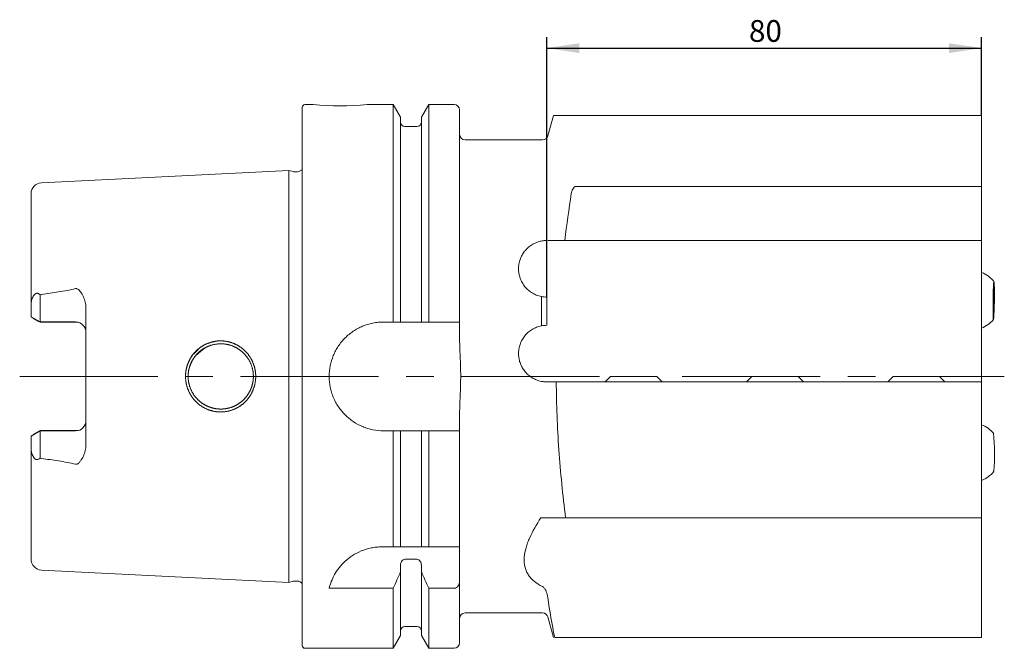
# Model space of a CAD drawing. Units: millimetres. Extents: x 14 to 246, y 11 to 179.
# Drawn here: x 153 to 244, y 31 to 89 of the extents above; entities that cross this region are included whole.
import ezdxf

# ---------------------------------------------------------------- set-up
doc = ezdxf.new("R2010")
doc.units = ezdxf.units.MM
doc.linetypes.add('CENTERX2', pattern=[20.32, 12.7, -2.54, 2.54, -2.54])
doc.layers.add('VERMASSUNG', color=7, linetype='Continuous')
doc.styles.add('SLDTEXTSTYLE0', font='TXT', dxfattribs={"width": 0.7})
doc.dimstyles.new('SLDDIMSTYLE0', dxfattribs={"dimtxt": 2, "dimasz": 3, "dimexe": 0, "dimexo": 0.0625, "dimgap": 0.5, "dimtad": 1, "dimlfac": 2, "dimrnd": 1e-09, "dimzin": 12, "dimdsep": 46, "dimtxsty": 'SLDTEXTSTYLE0', "dimsah": 1, "dimcen": 0.09, "dimadec": 0, "dimazin": 0, "dimtfac": 1, "dimtdec": 3, "dimtofl": 0, "dimtmove": 0, "dimatfit": 3, "dimfxl": 1, "dimtolj": 1, "dimtzin": 12, "dimarcsym": 0})

# ---------------------------------------------------------------- blocks, each defined once
blk = doc.blocks.new('*D12')
at = {"layer": 'VERMASSUNG'}
for p, q in [((201.956, 63.449), (201.956, 87.339)), ((241.956, 80.149), (241.956, 87.339)), ((201.956, 86.339), (241.956, 86.339))]:
    blk.add_line(p, q, dxfattribs=at)
for points in [[(201.956, 86.339), (204.956, 85.889), (204.956, 86.789)], [(241.956, 86.339), (238.956, 86.789), (238.956, 85.889)]]:
    blk.add_solid(points, dxfattribs=at)
at = {"layer": 'VERMASSUNG', "insert": (220.557, 88.917), "char_height": 2, "attachment_point": 1, "style": 'SLDTEXTSTYLE0'}
blk.add_mtext('80', dxfattribs=at)

msp = doc.modelspace()

# ---------------------------------------------------------------- linework, layer by layer
at = {"color": 7, "linetype": 'Continuous', "lineweight": 15}
for p, q in [((179.4564, 31.3994), (179.4564, 80.8994)), ((180.4564, 81.1494), (179.7064, 81.1494)), ((187.8254, 81.1494), (185.4253, 81.1494)), ((188.5014, 79.9785), (187.8254, 81.1494)), ((187.8254, 61.1494), (187.8254, 81.1494)), ((191.0874, 81.1494), (190.4114, 79.9785)), ((193.4314, 81.1494), (191.0874, 81.1494)), ((191.0874, 61.1494), (191.0874, 81.1494)), ((193.9314, 61.1494), (193.9314, 80.6494)), ((188.5014, 61.1494), (188.5014, 79.9785)), ((190.4114, 61.1494), (190.4114, 79.9785)), ((202.5593, 80.1494), (202.0557, 78.27)), ((241.9564, 80.1494), (204.6846, 80.1494)), ((241.9564, 80.1494), (241.9564, 73.6208)), ((190.0114, 79.1369), (188.9014, 79.1369)), ((201.5727, 77.8994), (194.4314, 77.8994)), ((178.2064, 75.0905), (155.4564, 73.9507)), ((178.6093, 74.9826), (178.2064, 75.0905)), ((178.2064, 37.2083), (178.2064, 75.0905)), ((179.0079, 74.9655), (178.7387, 74.9655)), ((204.6846, 73.6208), (241.9564, 73.6208)), ((241.9564, 73.6208), (241.9564, 68.6494)), ((154.5064, 62.7433), (154.5064, 72.952)), ((203.6179, 68.6494), (241.9564, 68.6494)), ((241.9564, 68.6494), (241.9564, 55.6494)), ((155.3314, 61.1544), (155.3314, 63.6591)), ((201.4564, 60.8009), (201.4564, 63.4979)), ((201.9564, 63.4494), (201.9564, 60.8494)), ((154.5064, 61.6307), (154.5064, 62.7433)), ((154.5064, 61.6307), (155.3314, 61.1544)), ((159.5564, 49.859), (159.5564, 62.4398)), ((155.3314, 61.1544), (158.6064, 61.1544)), ((155.3314, 61.1269), (158.8333, 61.1269)), ((186.9314, 61.1494), (187.8254, 61.1494)), ((188.9014, 61.1494), (190.0114, 61.1494)), ((191.0874, 61.1494), (193.4314, 61.1494)), ((193.9314, 61.1494), (193.9314, 59.7908)), ((169.7611, 58.175), (170.4339, 58.7245)), ((202.8286, 55.6494), (202.0557, 55.6494)), ((241.9564, 55.6494), (202.8286, 55.6494)), ((207.8314, 56.1494), (207.3314, 55.6494)), ((212.0814, 56.1494), (207.8314, 56.1494)), ((212.5814, 55.6494), (212.0814, 56.1494)), ((220.8314, 56.1494), (220.3314, 55.6494)), ((225.0814, 56.1494), (220.8314, 56.1494)), ((225.5814, 55.6494), (225.0814, 56.1494)), ((233.8314, 56.1494), (233.3314, 55.6494)), ((238.0814, 56.1494), (233.8314, 56.1494)), ((238.5814, 55.6494), (238.0814, 56.1494)), ((241.9564, 55.6494), (241.9564, 43.1494)), ((193.9314, 52.508), (193.9314, 51.1494)), ((154.5064, 50.6681), (155.3314, 51.1444)), ((155.3314, 51.1719), (158.8333, 51.1719)), ((155.3314, 51.1444), (155.3314, 48.6397)), ((155.3314, 51.1444), (158.6064, 51.1444)), ((187.8254, 51.1494), (186.9314, 51.1494)), ((187.8254, 40.4744), (187.8254, 51.1494)), ((188.5014, 40.4744), (188.5014, 51.1494)), ((190.0114, 51.1494), (188.9014, 51.1494)), ((190.4114, 40.4744), (190.4114, 51.1494)), ((191.0874, 40.4744), (191.0874, 51.1494)), ((193.4314, 51.1494), (191.0874, 51.1494)), ((193.9314, 40.4744), (193.9314, 51.1494)), ((154.5064, 50.6681), (154.5064, 49.5555)), ((154.5064, 39.3468), (154.5064, 49.5555)), ((201.4137, 43.1494), (201.5727, 43.1494)), ((203.6788, 43.1494), (241.9564, 43.1494)), ((241.9564, 32.1494), (241.9564, 43.1494)), ((186.7854, 40.4744), (187.8254, 40.4744)), ((188.9014, 40.4744), (190.0114, 40.4744)), ((191.0874, 40.4744), (193.4314, 40.4744)), ((193.9314, 37.3201), (193.9314, 40.3584)), ((188.9014, 39.3351), (190.0114, 39.3351)), ((155.4564, 38.3481), (178.2064, 37.2083)), ((188.5014, 38.2017), (188.5014, 38.7923)), ((188.5014, 32.3203), (188.5014, 38.2017)), ((190.4114, 38.7923), (190.4114, 38.2017)), ((190.4114, 32.3203), (190.4114, 38.2017)), ((178.2064, 37.2083), (178.6093, 37.3162)), ((178.7387, 37.3333), (179.0079, 37.3333)), ((193.9314, 31.6494), (193.9314, 37.3201)), ((181.9314, 36.6739), (187.8254, 36.6739)), ((187.8254, 31.1494), (187.8254, 36.6739)), ((191.0874, 31.1494), (191.0874, 36.6739)), ((191.0874, 36.6739), (193.4314, 36.6739)), ((194.4314, 34.3994), (201.5727, 34.3994)), ((202.0557, 34.0288), (202.5593, 32.1494)), ((188.9014, 33.1619), (190.0114, 33.1619)), ((187.8254, 31.1494), (188.5014, 32.3203)), ((190.4114, 32.3203), (191.0874, 31.1494)), ((207.9564, 32.1494), (202.6801, 32.1494)), ((207.9564, 32.1494), (241.9564, 32.1494)), ((179.7064, 31.1494), (187.8254, 31.1494)), ((191.0874, 31.1494), (193.4314, 31.1494))]:
    msp.add_line(p, q, dxfattribs=at)
at = {"color": 7, "linetype": 'Continuous', "lineweight": 15, "flags": 128}
for points in [[(243.0157, 63.1979), (243.0244, 63.6477), (243.0367, 64.0617), (243.0516, 64.4116), (243.0682, 64.6736), (243.0854, 64.8299), (243.1019, 64.8697), (243.1167, 64.7903), (243.1287, 64.5973), (243.1372, 64.3036), (243.1415, 63.9294), (243.1413, 63.5002), (243.1367, 63.0451), (243.128, 62.5953), (243.1158, 62.1813), (243.1009, 61.8313), (243.0842, 61.5693), (243.0671, 61.4131), (243.0505, 61.3733), (243.0358, 61.4526), (243.0237, 61.6457), (243.0153, 61.9393), (243.011, 62.3135), (243.0111, 62.7428), (243.0157, 63.1979)], [(243.0244, 63.1869), (243.0327, 63.6065), (243.0445, 63.9867), (243.0589, 64.2968), (243.0747, 64.5117), (243.0906, 64.614), (243.1054, 64.5954), (243.1178, 64.4573), (243.1268, 64.2111), (243.1318, 63.8765), (243.1322, 63.4808), (243.1281, 63.056), (243.1198, 62.6365), (243.108, 62.2563), (243.0936, 61.9462), (243.0778, 61.7313), (243.0618, 61.629), (243.0471, 61.6476), (243.0347, 61.7856), (243.0256, 62.0319), (243.0207, 62.3664), (243.0203, 62.7621), (243.0244, 63.1869)]]:
    msp.add_lwpolyline(points, dxfattribs=at)
at = {"color": 7, "linetype": 'Continuous', "lineweight": 15}
for centre, radius, start, end in [((179.7064, 80.8994), 0.25, 90, 180), ((182.9563, 106.0821), 25.0578, 264.274314, 275.65458), ((193.4314, 80.6494), 0.5, 0, 90), ((188.9014, 79.5369), 0.4, 180, 270), ((190.0114, 79.5369), 0.4, 270, 0), ((194.4314, 78.3994), 0.5, 180, 270), ((201.5727, 78.3994), 0.5, 270, 345), ((179.0079, 75.4636), 0.4981, 270, 334.201177), ((178.7387, 75.4655), 0.5, 255, 270), ((155.5064, 72.952), 1, 92.868132, 180), ((240.9564, 63.1494), 2.75, 38.723608, 68.676314), ((158.6064, 60.2044), 0.95, 0, 90), ((240.9564, 63.1494), 2.75, 291.323686, 319.767315), ((158.6064, 52.0944), 0.95, 270, 0), ((240.9564, 49.1494), 2.75, 40.232685, 68.676314), ((223.7048, 48.9222), 19.4544, 355.598302, 5.910776), ((240.9564, 49.1494), 2.75, 291.323686, 321.276392), ((155.5064, 39.3468), 1, 180, 267.131868), ((178.7387, 36.8333), 0.5, 90, 105), ((179.0079, 36.8352), 0.4981, 25.798823, 90), ((194.4314, 33.8994), 0.5, 90, 180), ((201.5727, 33.8994), 0.5, 15, 90), ((188.9014, 32.7619), 0.4, 90, 180), ((190.0114, 32.7619), 0.4, 0, 90), ((179.7064, 31.3994), 0.25, 180, 270), ((193.4314, 31.6494), 0.5, 270, 0)]:
    msp.add_arc(centre, radius, start, end, dxfattribs=at)
for points, knots in [([(204.2017, 80.1494), (203.9123, 80.1494), (203.333, 80.1494), (202.7844, 80.1494), (202.5233, 80.1494), (202.5791, 80.1494), (202.5881, 80.1494)], [0, 0, 0, 0, 0.3119182, 0.6243678, 0.9392589, 1, 1, 1, 1]), ([(204.6846, 80.1494), (204.6149, 80.1494), (204.545, 80.1494), (204.4307, 80.1494), (204.383, 80.1494), (204.3062, 80.1494), (204.2759, 80.1494), (204.2294, 80.1494), (204.2128, 80.1494), (204.2017, 80.1494)], [0, 0, 0, 0, 0.25, 0.25, 0.5, 0.5, 0.75, 0.75, 1, 1, 1, 1]), ([(204.2017, 72.9655), (204.2124, 73.0376), (204.2286, 73.1096), (204.2735, 73.2484), (204.3026, 73.3165), (204.3774, 73.4419), (204.4238, 73.5006), (204.5105, 73.568), (204.5428, 73.5871), (204.611, 73.6134), (204.648, 73.6208), (204.6846, 73.6208)], [0, 0, 0, 0, 0.25, 0.25, 0.5, 0.5, 0.75, 0.75, 0.875, 0.875, 1, 1, 1, 1]), ([(201.5727, 68.6209), (201.4108, 68.5968), (201.2555, 68.5581), (200.9568, 68.4547), (200.8119, 68.3891), (200.5424, 68.2367), (200.4174, 68.1504), (200.1852, 67.9587), (200.0782, 67.8532), (199.8873, 67.6306), (199.8024, 67.5127), (199.6529, 67.2638), (199.589, 67.1337), (199.4844, 66.8677), (199.4432, 66.731), (199.3834, 66.45), (199.3651, 66.3055), (199.3526, 66.018), (199.3583, 65.8738), (199.3941, 65.5846), (199.4249, 65.4383), (199.5111, 65.1535), (199.5663, 65.0149), (199.7015, 64.7462), (199.7821, 64.6153), (199.9685, 64.3664), (200.0723, 64.2509), (200.301, 64.0384), (200.4267, 63.9409), (200.6981, 63.7685), (200.8405, 63.6956), (201.1386, 63.5762), (201.2955, 63.5295), (201.4564, 63.4979)], [0, 0, 0, 0, 0.0625, 0.0625, 0.125, 0.125, 0.1875, 0.1875, 0.25, 0.25, 0.3125, 0.3125, 0.375, 0.375, 0.4375, 0.4375, 0.5, 0.5, 0.5625, 0.5625, 0.625, 0.625, 0.6875, 0.6875, 0.75, 0.75, 0.8125, 0.8125, 0.875, 0.875, 0.9375, 0.9375, 1, 1, 1, 1]), ([(201.9564, 68.6494), (201.9347, 68.6494), (201.9103, 68.6491), (201.8552, 68.6476), (201.8241, 68.6462), (201.7581, 68.642), (201.7222, 68.6391), (201.648, 68.6313), (201.6106, 68.6266), (201.5727, 68.6209)], [0, 0, 0, 0, 0.25, 0.25, 0.5, 0.5, 0.75, 0.75, 1, 1, 1, 1]), ([(155.3314, 63.6591), (155.2814, 63.7025), (155.2295, 63.7408), (155.1432, 63.7808), (155.1129, 63.791), (155.0509, 63.8004), (155.0187, 63.7996), (154.9569, 63.7848), (154.9264, 63.7708), (154.8712, 63.7342), (154.8455, 63.7114), (154.7754, 63.6367), (154.737, 63.5789), (154.6361, 63.3968), (154.5895, 63.2678), (154.5238, 63.0051), (154.5064, 62.8726), (154.5064, 62.7433)], [0, 0, 0, 0, 0.125, 0.125, 0.1875, 0.1875, 0.25, 0.25, 0.3125, 0.3125, 0.375, 0.375, 0.5, 0.5, 0.75, 0.75, 1, 1, 1, 1]), ([(158.6064, 64.2207), (158.3471, 64.1594), (158.0862, 64.1065), (157.5631, 64.0087), (157.3007, 63.9639), (156.5123, 63.8376), (155.9848, 63.7637), (155.4564, 63.6952)], [0, 0, 0, 0, 0.25, 0.25, 0.5, 0.5, 1, 1, 1, 1]), ([(159.5564, 62.4398), (159.5564, 62.6217), (159.5321, 62.7985), (159.4475, 63.144), (159.3866, 63.3132), (159.2378, 63.6342), (159.1509, 63.7882), (158.9911, 64.0043), (158.9336, 64.0741), (158.8301, 64.1627), (158.792, 64.19), (158.7263, 64.217), (158.7031, 64.2234), (158.6549, 64.2281), (158.6303, 64.2263), (158.6064, 64.2207)], [0, 0, 0, 0, 0.25, 0.25, 0.5, 0.5, 0.75, 0.75, 0.875, 0.875, 0.9375, 0.9375, 0.96875, 0.96875, 1, 1, 1, 1]), ([(186.9314, 51.1494), (186.6002, 51.1494), (186.2748, 51.182), (185.7947, 51.2776), (185.6361, 51.3173), (185.3216, 51.4128), (185.1655, 51.4688), (184.7118, 51.6571), (184.4249, 51.8107), (184.0178, 52.0827), (183.8854, 52.1809), (183.6316, 52.3893), (183.5108, 52.4989), (183.1659, 52.8438), (182.9592, 53.0949), (182.685, 53.5045), (182.6002, 53.646), (182.4461, 53.9339), (182.3764, 54.081), (182.2515, 54.3816), (182.1964, 54.535), (182.1009, 54.8484), (182.0604, 55.0092), (181.9637, 55.4935), (181.9317, 55.8184), (181.9311, 56.4723), (181.9637, 56.8045), (182.0915, 57.4464), (182.186, 57.7584), (182.3743, 58.2132), (182.4451, 58.363), (182.5996, 58.6518), (182.6834, 58.7915), (182.864, 59.062), (182.9608, 59.1926), (183.1675, 59.4448), (183.2779, 59.5669), (183.6262, 59.9155), (183.8777, 60.1219), (184.283, 60.3935), (184.4228, 60.4777), (184.7123, 60.633), (184.8617, 60.7039), (185.3148, 60.8921), (185.6263, 60.9872), (186.1081, 61.0839), (186.2717, 61.1085), (186.6008, 61.1412), (186.7658, 61.1494), (186.9314, 61.1494)], [0, 0, 0, 0, 0.0625, 0.0625, 0.09375, 0.09375, 0.125, 0.125, 0.1875, 0.1875, 0.21875, 0.21875, 0.25, 0.25, 0.3125, 0.3125, 0.34375, 0.34375, 0.375, 0.375, 0.40625, 0.40625, 0.4375, 0.4375, 0.5, 0.5, 0.5625, 0.5625, 0.625, 0.625, 0.65625, 0.65625, 0.6875, 0.6875, 0.71875, 0.71875, 0.75, 0.75, 0.8125, 0.8125, 0.84375, 0.84375, 0.875, 0.875, 0.9375, 0.9375, 0.96875, 0.96875, 1, 1, 1, 1]), ([(188.5014, 61.1494), (188.5014, 61.1494), (188.5116, 61.1494), (188.5509, 61.1494), (188.5803, 61.1494), (188.6536, 61.1494), (188.6983, 61.1494), (188.7952, 61.1494), (188.8485, 61.1494), (188.9014, 61.1494)], [0, 0, 0, 0, 0.25, 0.25, 0.5, 0.5, 0.75, 0.75, 1, 1, 1, 1]), ([(190.0114, 61.1494), (190.1177, 61.1494), (190.2226, 61.1494), (190.3695, 61.1494), (190.4114, 61.1494), (190.4114, 61.1494)], [0, 0, 0, 0, 0.5, 0.5, 1, 1, 1, 1]), ([(193.4314, 61.1494), (193.4974, 61.1494), (193.5646, 61.1494), (193.6857, 61.1494), (193.7414, 61.1494), (193.8329, 61.1494), (193.8696, 61.1494), (193.9187, 61.1494), (193.9314, 61.1494), (193.9314, 61.1494)], [0, 0, 0, 0, 0.25, 0.25, 0.5, 0.5, 0.75, 0.75, 1, 1, 1, 1]), ([(201.4564, 60.8009), (201.3068, 60.7716), (201.1615, 60.7295), (200.8793, 60.6206), (200.7412, 60.5529), (200.4818, 60.3962), (200.3603, 60.3073), (200.1332, 60.1092), (200.0269, 59.9986), (199.8377, 59.764), (199.754, 59.6394), (199.6083, 59.3759), (199.546, 59.2357), (199.4483, 58.9507), (199.412, 58.8049), (199.3647, 58.5065), (199.3541, 58.353), (199.3596, 58.0508), (199.3754, 57.9007), (199.4335, 57.6027), (199.4763, 57.4544), (199.5855, 57.1717), (199.652, 57.0357), (199.8096, 56.7749), (199.9007, 56.6503), (200.1005, 56.4222), (200.2099, 56.3173), (200.4482, 56.1261), (200.5763, 56.0408), (200.8422, 55.8954), (200.9811, 55.8344), (201.2711, 55.7367), (201.4208, 55.7005), (201.5727, 55.6779)], [0, 0, 0, 0, 0.0625, 0.0625, 0.125, 0.125, 0.1875, 0.1875, 0.25, 0.25, 0.3125, 0.3125, 0.375, 0.375, 0.4375, 0.4375, 0.5, 0.5, 0.5625, 0.5625, 0.625, 0.625, 0.6875, 0.6875, 0.75, 0.75, 0.8125, 0.8125, 0.875, 0.875, 0.9375, 0.9375, 1, 1, 1, 1]), ([(169.244, 57.9803), (169.648, 58.478), (170.1405, 58.8864), (170.7065, 59.1879), (171.3179, 59.3787), (171.952, 59.4408), (172.5851, 59.376), (173.1923, 59.1839), (173.7539, 58.8823), (174.2422, 58.4759), (174.6439, 57.9807), (174.9411, 57.4112), (175.1302, 56.7951), (175.1727, 56.3647), (175.173, 55.9387), (175.1307, 55.508), (174.9414, 54.8911), (174.6444, 54.3202), (174.2433, 53.8239), (173.7554, 53.4168), (173.1945, 53.1151), (172.5878, 52.9232), (171.9553, 52.8581), (171.3213, 52.9195), (170.7096, 53.1096), (170.1428, 53.4104), (169.6498, 53.8189), (169.2454, 54.3169), (168.9471, 54.8887), (168.7581, 55.5066), (168.7162, 55.9361), (168.7159, 56.3619), (168.7574, 56.7912), (168.9461, 57.4088), (169.244, 57.9803), (169.648, 58.478), (170.1405, 58.8864)], [-0.0941892, -0.062614, -0.0310951, 0, 0.0310464, 0.0623495, 0.0936186, 0.1244988, 0.1552911, 0.1866467, 0.2178913, 0.2489811, 0.2800851, 0.3115811, 0.3431731, 0.3743681, 0.3745812, 0.4057416, 0.4374151, 0.4689681, 0.5001038, 0.5311765, 0.5624247, 0.593709, 0.624502, 0.65536, 0.686638, 0.7179687, 0.7490262, 0.7801443, 0.8116992, 0.8432748, 0.8745442, 0.8745725, 0.9058108, 0.937386, 0.9689049, 1, 1.0310464, 1.0623495, 1.0936186]), ([(170.3132, 58.685), (169.8543, 58.3163), (169.5031, 57.8993), (169.2639, 57.4969), (169.1051, 57.1095), (169.0109, 56.7525), (168.9652, 56.4357), (168.9481, 56.0544), (168.9929, 55.5705), (169.1502, 55.0427), (169.4233, 54.5056), (169.7803, 54.0523), (170.2323, 53.6759), (170.6715, 53.4238), (171.1154, 53.2576), (171.5478, 53.1672), (172.0152, 53.137), (172.5433, 53.1877), (173.0671, 53.3451), (173.6004, 53.6168), (174.03, 53.9547), (174.3778, 54.36), (174.6074, 54.7245), (174.774, 55.0945), (174.8837, 55.4593), (174.9438, 55.8104), (174.9717, 56.3149), (174.8745, 57.0161), (174.5731, 57.6661), (174.2086, 58.1476), (173.881, 58.4696), (173.4942, 58.7378), (172.9553, 59.005), (172.2482, 59.1795), (171.4731, 59.1372), (170.8425, 58.9539), (170.3132, 58.685), (169.8543, 58.3163), (169.5031, 57.8993)], [-0.0937902, -0.0655984, -0.0343404, 0, 0.0273366, 0.0520717, 0.0742048, 0.0937354, 0.1106643, 0.1249931, 0.1543514, 0.1874528, 0.2119178, 0.2499503, 0.2783739, 0.3050847, 0.3300924, 0.3534086, 0.375048, 0.4043775, 0.4374964, 0.4617854, 0.4999948, 0.5242324, 0.5471083, 0.5686295, 0.5888045, 0.6076437, 0.6251598, 0.6689986, 0.7186819, 0.7374502, 0.7656132, 0.7919505, 0.8125719, 0.8617922, 0.9062098, 0.9344016, 0.9656596, 1, 1.0273366, 1.0520717, 1.0742048]), ([(193.9314, 59.7908), (193.9314, 59.187), (193.9592, 58.5836), (194.0094, 57.3768), (194.031, 56.7733), (194.0315, 56.0937), (194.0312, 56.0168), (194.0301, 55.8642), (194.0293, 55.7879), (194.0259, 55.559), (194.0226, 55.4064), (194.0099, 54.9488), (193.9978, 54.6437), (193.9598, 53.7284), (193.9314, 53.1182), (193.9314, 52.508)], [0, 0, 0, 0, 0.25, 0.25, 0.5, 0.5, 0.53125, 0.53125, 0.5625, 0.5625, 0.625, 0.625, 0.75, 0.75, 1, 1, 1, 1]), ([(201.5727, 55.6779), (201.6092, 55.6724), (201.6451, 55.6679), (201.7158, 55.6603), (201.7509, 55.6573), (201.8497, 55.6508), (201.9092, 55.6494), (201.9564, 55.6494)], [0, 0, 0, 0, 0.25, 0.25, 0.5, 0.5, 1, 1, 1, 1]), ([(201.9564, 55.6494), (201.9797, 55.6494), (202, 55.6494), (202.0333, 55.6494), (202.0463, 55.6494), (202.0557, 55.6494)], [0, 0, 0, 0, 0.5, 0.5, 1, 1, 1, 1]), ([(202.8286, 55.6494), (202.8397, 53.5685), (202.9214, 51.4863), (203.2123, 47.3195), (203.421, 45.2349), (203.6788, 43.1494)], [0, 0, 0, 0, 0.5, 0.5, 1, 1, 1, 1]), ([(188.9014, 51.1494), (188.7951, 51.1494), (188.6902, 51.1494), (188.5433, 51.1494), (188.5014, 51.1494), (188.5014, 51.1494)], [0, 0, 0, 0, 0.5, 0.5, 1, 1, 1, 1]), ([(190.4114, 51.1494), (190.4114, 51.1494), (190.4012, 51.1494), (190.3619, 51.1494), (190.3325, 51.1494), (190.2592, 51.1494), (190.2145, 51.1494), (190.1176, 51.1494), (190.0643, 51.1494), (190.0114, 51.1494)], [0, 0, 0, 0, 0.25, 0.25, 0.5, 0.5, 0.75, 0.75, 1, 1, 1, 1]), ([(193.9314, 51.1494), (193.9314, 51.1494), (193.8791, 51.1494), (193.7408, 51.1494), (193.6856, 51.1494), (193.5636, 51.1494), (193.4977, 51.1494), (193.4314, 51.1494)], [0, 0, 0, 0, 0.5, 0.5, 0.75, 0.75, 1, 1, 1, 1]), ([(159.5564, 49.859), (159.5564, 49.6771), (159.5321, 49.5003), (159.4475, 49.1548), (159.3866, 48.9856), (159.2378, 48.6646), (159.1509, 48.5106), (158.9911, 48.2945), (158.9336, 48.2247), (158.8301, 48.1361), (158.792, 48.1088), (158.7263, 48.0819), (158.7031, 48.0755), (158.6549, 48.0707), (158.6303, 48.0725), (158.6064, 48.0781)], [0, 0, 0, 0, 0.25, 0.25, 0.5, 0.5, 0.75, 0.75, 0.875, 0.875, 0.9375, 0.9375, 0.96875, 0.96875, 1, 1, 1, 1]), ([(155.3314, 48.6397), (155.2814, 48.5963), (155.2295, 48.558), (155.1432, 48.518), (155.1129, 48.5078), (155.0509, 48.4984), (155.0187, 48.4992), (154.9569, 48.514), (154.9264, 48.528), (154.8712, 48.5646), (154.8455, 48.5874), (154.7754, 48.6621), (154.737, 48.7199), (154.6361, 48.902), (154.5895, 49.031), (154.5238, 49.2937), (154.5064, 49.4262), (154.5064, 49.5555)], [0, 0, 0, 0, 0.125, 0.125, 0.1875, 0.1875, 0.25, 0.25, 0.3125, 0.3125, 0.375, 0.375, 0.5, 0.5, 0.75, 0.75, 1, 1, 1, 1]), ([(158.6064, 48.0781), (158.3471, 48.1394), (158.0862, 48.1923), (157.5631, 48.2901), (157.3007, 48.3349), (156.5123, 48.4612), (155.9848, 48.5351), (155.4564, 48.6036)], [0, 0, 0, 0, 0.25, 0.25, 0.5, 0.5, 1, 1, 1, 1]), ([(201.4137, 43.1494), (201.001, 42.5304), (200.6487, 41.9164), (200.3121, 41.154), (200.2501, 41.0017), (200.1381, 40.6975), (200.0881, 40.5451), (199.9604, 40.0948), (199.9044, 39.8027), (199.8728, 39.3765), (199.871, 39.2365), (199.8869, 38.9604), (199.9048, 38.8248), (199.9888, 38.4328), (200.0852, 38.1883), (200.2962, 37.8453), (200.3776, 37.735), (200.5643, 37.522), (200.6679, 37.4213), (201.0071, 37.1362), (201.2714, 36.968), (201.5727, 36.818)], [0, 0, 0, 0, 0.25, 0.25, 0.3125, 0.3125, 0.375, 0.375, 0.5, 0.5, 0.5625, 0.5625, 0.625, 0.625, 0.75, 0.75, 0.8125, 0.8125, 0.875, 0.875, 1, 1, 1, 1]), ([(201.5727, 43.1494), (201.6332, 43.1494), (201.6929, 43.1494), (201.8018, 43.1494), (201.851, 43.1494), (201.9758, 43.1494), (202.0304, 43.1494), (202.0557, 43.1494)], [0, 0, 0, 0, 0.25, 0.25, 0.5, 0.5, 1, 1, 1, 1]), ([(181.9314, 36.6739), (182.0328, 37.0841), (182.1901, 37.5032), (182.5442, 38.1334), (182.6834, 38.3451), (183.0028, 38.7545), (183.183, 38.953), (183.5918, 39.3316), (183.8223, 39.5128), (184.3213, 39.8352), (184.5912, 39.9784), (185.1785, 40.2198), (185.4844, 40.313), (185.9603, 40.4085), (186.122, 40.433), (186.4515, 40.466), (186.6185, 40.4744), (186.7854, 40.4744)], [0, 0, 0, 0, 0.25, 0.25, 0.375, 0.375, 0.5, 0.5, 0.625, 0.625, 0.75, 0.75, 0.875, 0.875, 0.9375, 0.9375, 1, 1, 1, 1]), ([(188.5014, 40.4744), (188.5014, 40.4744), (188.5093, 40.4744), (188.541, 40.4744), (188.5653, 40.4744), (188.6315, 40.4744), (188.6741, 40.4744), (188.7776, 40.4744), (188.8395, 40.4744), (188.9014, 40.4744)], [0, 0, 0, 0, 0.25, 0.25, 0.5, 0.5, 0.75, 0.75, 1, 1, 1, 1]), ([(190.0114, 40.4744), (190.0733, 40.4744), (190.1353, 40.4744), (190.2386, 40.4744), (190.2812, 40.4744), (190.3809, 40.4744), (190.4114, 40.4744), (190.4114, 40.4744)], [0, 0, 0, 0, 0.25, 0.25, 0.5, 0.5, 1, 1, 1, 1]), ([(193.4314, 40.4744), (193.4692, 40.4744), (193.5074, 40.4744), (193.5796, 40.4744), (193.6138, 40.4744), (193.7113, 40.4744), (193.7652, 40.4744), (193.8496, 40.4744), (193.8807, 40.4744), (193.9214, 40.4744), (193.9314, 40.4744), (193.9314, 40.4744)], [0, 0, 0, 0, 0.125, 0.125, 0.25, 0.25, 0.5, 0.5, 0.75, 0.75, 1, 1, 1, 1]), ([(188.5014, 38.7923), (188.5014, 38.8546), (188.5093, 38.9161), (188.5411, 39.0355), (188.5654, 39.0938), (188.6318, 39.1983), (188.6743, 39.2453), (188.7775, 39.3141), (188.8396, 39.3351), (188.9014, 39.3351)], [0, 0, 0, 0, 0.25, 0.25, 0.5, 0.5, 0.75, 0.75, 1, 1, 1, 1]), ([(190.0114, 39.3351), (190.0733, 39.3351), (190.1355, 39.3141), (190.2387, 39.2452), (190.2813, 39.198), (190.3474, 39.0937), (190.3717, 39.0354), (190.4035, 38.9163), (190.4114, 38.8542), (190.4114, 38.7923)], [0, 0, 0, 0, 0.25, 0.25, 0.5, 0.5, 0.75, 0.75, 1, 1, 1, 1]), ([(193.4314, 36.6739), (193.5075, 36.6739), (193.5817, 36.6968), (193.7104, 36.7754), (193.7649, 36.8307), (193.892, 37.0175), (193.9314, 37.1696), (193.9314, 37.3201)], [0, 0, 0, 0, 0.25, 0.25, 0.5, 0.5, 1, 1, 1, 1]), ([(201.5727, 36.818), (201.6219, 36.7935), (201.6588, 36.7601), (201.726, 36.6883), (201.7549, 36.6497), (201.8333, 36.5306), (201.875, 36.4462), (201.9469, 36.2721), (201.9767, 36.1818), (202.0249, 35.9982), (202.0434, 35.9046), (202.0557, 35.8092)], [0, 0, 0, 0, 0.125, 0.125, 0.25, 0.25, 0.5, 0.5, 0.75, 0.75, 1, 1, 1, 1])]:
    msp.add_open_spline(points, degree=3, knots=knots, dxfattribs=at)
for points in [[(204.2017, 72.9655), (203.9866, 71.5272), (203.7904, 70.0885), (203.6179, 68.6494)], [(202.0557, 68.6494), (202.5542, 68.6494), (203.0797, 68.6494), (203.6179, 68.6494)], [(155.4564, 63.6952), (155.4129, 63.6896), (155.3714, 63.6769), (155.3314, 63.6591)], [(201.9564, 63.4494), (201.7922, 63.4494), (201.625, 63.4649), (201.4564, 63.4979)], [(154.5064, 61.6032), (154.7818, 61.4442), (155.0568, 61.2855), (155.3314, 61.1269)], [(187.8254, 61.1494), (188.0509, 61.1494), (188.2763, 61.1494), (188.5014, 61.1494)], [(190.4114, 61.1494), (190.6366, 61.1494), (190.8619, 61.1494), (191.0874, 61.1494)], [(201.4564, 60.8009), (201.6204, 60.833), (201.7874, 60.8494), (201.9564, 60.8494)], [(154.5064, 50.6956), (154.7818, 50.8546), (155.0568, 51.0133), (155.3314, 51.1719)], [(188.5014, 51.1494), (188.2763, 51.1494), (188.0509, 51.1494), (187.8254, 51.1494)], [(191.0874, 51.1494), (190.8619, 51.1494), (190.6366, 51.1494), (190.4114, 51.1494)], [(155.4564, 48.6036), (155.4129, 48.6092), (155.3714, 48.6219), (155.3314, 48.6397)], [(203.6788, 43.1494), (203.117, 43.1494), (202.5701, 43.1494), (202.0557, 43.1494)], [(187.8254, 40.4744), (188.0539, 40.4744), (188.2795, 40.4744), (188.5014, 40.4744)], [(190.4114, 40.4744), (190.6335, 40.4744), (190.859, 40.4744), (191.0874, 40.4744)], [(193.9314, 40.3584), (193.9314, 40.3778), (193.9326, 40.4167), (193.9359, 40.4552), (193.9382, 40.4744)], [(187.8254, 36.6739), (188.0538, 37.1817), (188.2793, 37.6909), (188.5014, 38.2017)], [(190.4114, 38.2017), (190.6335, 37.6909), (190.859, 37.1817), (191.0874, 36.6739)], [(202.6801, 32.1494), (202.4264, 33.373), (202.2132, 34.5924), (202.0557, 35.8092)]]:
    msp.add_open_spline(points, degree=3, dxfattribs=at)
at = {"layer": 'VERMASSUNG', "linetype": 'CENTERX2', "lineweight": 0}
msp.add_line((153.4564, 56.1494), (244.0506, 56.1494), dxfattribs=at)

# ---------------------------------------------------------------- dimensions: what is measured, and where the dimension line sits
at = {"layer": 'VERMASSUNG'}
dim = msp.add_linear_dim(base=(241.9564, 86.3387), p1=(201.9564, 63.4494), p2=(241.9564, 80.1494), dimstyle='SLDDIMSTYLE0', dxfattribs=at)
dim.commit()
dim.dimension.update_dxf_attribs({"geometry": '*D12', "text_midpoint": (221.9564, 86.3387), "dimtype": 160})

doc.saveas('drawing.dxf')
